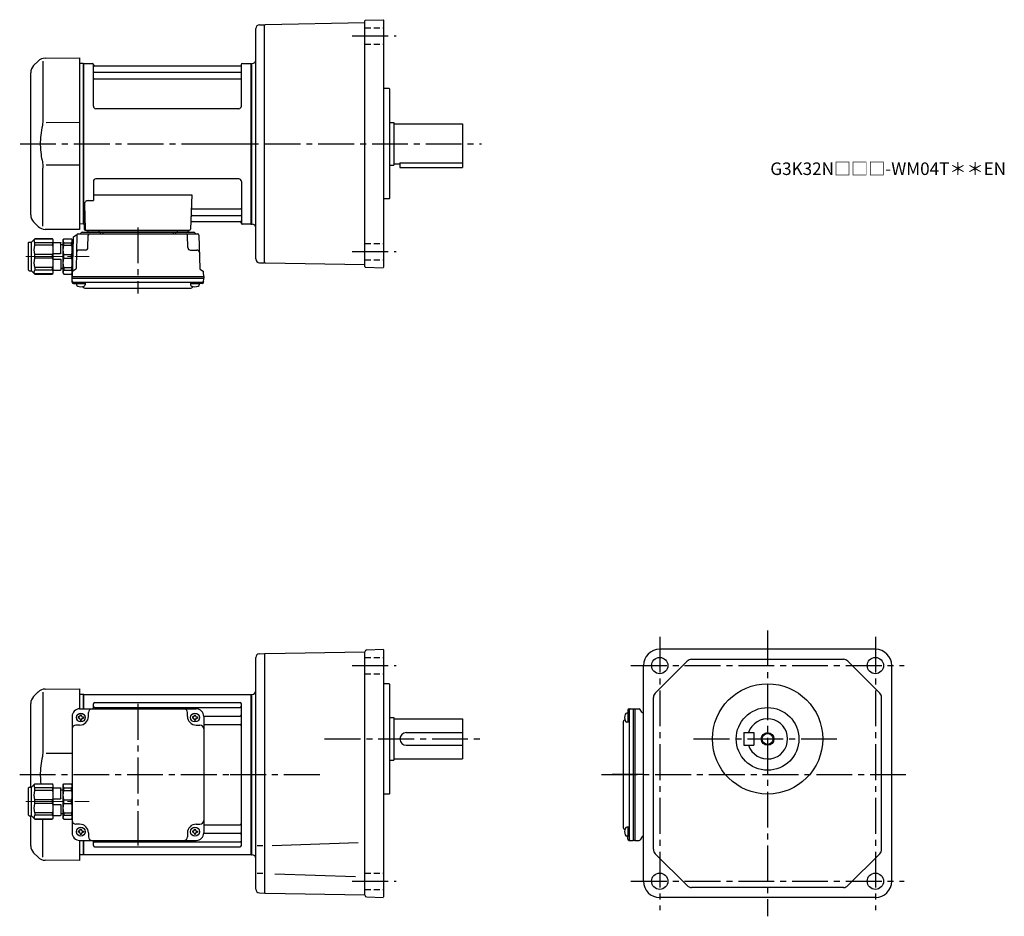
# Model space of a CAD drawing. Extents: x 178 to 963, y 73 to 788.
import ezdxf

# ---------------------------------------------------------------- set-up
doc = ezdxf.new("R2010")
doc.units = 0
doc.header["$LTSCALE"] = 3
doc.header["$MEASUREMENT"] = 0
for name, pattern in [('HIDDEN2', [4.7625, 3.175, -1.5875]), ('sekkei(A2)', [14.2875, 9.525, -1.5875, 1.5875, -1.5875]), ('sekkei_H', [2.38125, 1.5875, -0.79375]), ('一点鎖線', [13, 10, -1, 1, -1])]:
    doc.linetypes.add(name, pattern=pattern)
doc.layers.get('0').update_dxf_attribs({"linetype": 'CONTINUOUS'})
for name, color, linetype in [('CENTER', 3, 'sekkei(A2)'), ('HIDS', 1, 'HIDDEN2'), ('HOJO', 4, 'CONTINUOUS')]:
    doc.layers.add(name, color=color, linetype=linetype)
doc.layers.add('TITLE', color=4, linetype='CONTINUOUS', plot=False)
doc.styles.get("Standard").update_dxf_attribs({"font": 'simplex.shx', "bigfont": 'extfont.shx'})

# ---------------------------------------------------------------- blocks, each defined once
blk = doc.blocks.new('C2BG1216キャプコン-F用')
for p, q in [((-0.76, 12.65), (0, 12.65)), ((0, 13.5), (0.35, 14.1)), ((0, -13.5), (0, 13.5)), ((6.65, 14.1), (0.35, 14.1)), ((6.65, 10.92), (0.35, 10.92)), ((0.35, 8.93), (0.35, 10.92)), ((6.65, 8.93), (0.35, 8.93)), ((7, 13.5), (6.65, 14.1)), ((6.65, 8.93), (6.65, 10.92)), ((7, -13.5), (7, 13.5)), ((9, 9.4), (7, 9.4)), ((9, 2.5), (9, 10.75)), ((15.3, 11.05), (9.3, 11.05)), ((15.3, 13.5), (15.65, 14.1)), ((15.3, 13.5), (15.3, -13.5)), ((29.65, 14.1), (15.65, 14.1)), ((15.65, 14.1), (15.65, 14.03)), ((15.65, 14.03), (29.65, 14.03)), ((15.65, 10.92), (29.65, 10.92)), ((15.65, 10.92), (15.65, 8.93)), ((15.65, 8.93), (29.65, 8.93)), ((32.3, 11.45), (29.65, 14.1)), ((29.65, 14.03), (29.65, 14.1)), ((29.65, 8.93), (29.65, 10.92)), ((32.3, -11.45), (32.3, 11.45)), ((34.2, 11.45), (32.3, 11.45)), ((34.7, -10.95), (34.7, 10.95)), ((0.35, -1.41), (0.35, 1.41)), ((6.65, 1.41), (0.35, 1.41)), ((6.65, -1.41), (6.65, 1.41)), ((15.3, 2.2), (9.3, 2.2)), ((15.65, -1.41), (15.65, 1.41)), ((15.65, 1.41), (29.65, 1.41)), ((29.65, -1.41), (29.65, 1.41)), ((6.65, -1.41), (0.35, -1.41)), ((9, -2.5), (9, -10.75)), ((15.3, -2.2), (9.3, -2.2)), ((15.65, -1.41), (29.65, -1.41)), ((0, -13.5), (0.35, -14.1)), ((6.65, -8.93), (0.35, -8.93)), ((0.35, -8.93), (0.35, -10.92)), ((6.65, -10.92), (0.35, -10.92)), ((6.65, -14.1), (0.35, -14.1)), ((6.65, -8.93), (6.65, -10.92)), ((7, -13.5), (6.65, -14.1)), ((9, -9.4), (7, -9.4)), ((15.3, -11.05), (9.3, -11.05)), ((15.3, -13.5), (15.65, -14.1)), ((15.65, -8.93), (29.65, -8.93)), ((15.65, -10.92), (15.65, -8.93)), ((15.65, -10.92), (29.65, -10.92)), ((15.65, -14.03), (29.65, -14.03)), ((15.65, -14.1), (15.65, -14.03)), ((29.65, -14.1), (15.65, -14.1)), ((29.65, -8.93), (29.65, -10.92)), ((32.3, -11.45), (29.65, -14.1)), ((29.65, -14.03), (29.65, -14.1)), ((34.2, -11.45), (32.3, -11.45))]:
    blk.add_line(p, q)
for centre, radius, start, end in [((3.83, 12.51), 3.83, 155.4551, 204.5449), ((20.58, 5.17), 20.58, 169.47134, 190.52866), ((3.17, 12.51), 3.83, 335.4551, 24.5449), ((-13.58, 5.17), 20.58, 349.47134, 10.52866), ((9.3, 10.75), 0.3, 90, 180), ((18.97, 12.47), 3.67, 154.91816, 205.08184), ((35.88, 5.17), 20.58, 169.47134, 190.52866), ((27.93, 12.47), 2.32, 317.85821, 42.14179), ((18.17, 5.17), 12.08, 341.86526, 18.13474), ((34.2, 10.95), 0.5, 0, 90), ((9.3, 2.5), 0.3, 180, 270), ((20.58, -5.17), 20.58, 169.47134, 190.52866), ((-13.58, -5.17), 20.58, 349.47134, 10.52866), ((9.3, -2.5), 0.3, 90, 180), ((35.88, -5.17), 20.58, 169.47134, 190.52866), ((18.17, -5.17), 12.08, 341.86526, 18.13474), ((3.83, -12.51), 3.83, 155.4551, 204.5449), ((3.17, -12.51), 3.83, 335.4551, 24.5449), ((9.3, -10.75), 0.3, 180, 270), ((18.97, -12.47), 3.67, 154.91816, 205.08184), ((27.93, -12.47), 2.32, 317.85821, 42.14179), ((34.2, -10.95), 0.5, 270, 0)]:
    blk.add_arc(centre, radius, start, end)
at = {"layer": 'CENTER', "linetype": '一点鎖線', "lineweight": 13}
blk.add_line((36.8, 0), (-13.6, 0), dxfattribs=at)
blk = doc.blocks.new('C2BG1216キャプコン-F_ABOX用')
blk.add_blockref('C2BG1216キャプコン-F用', (0, 0))
blk = doc.blocks.new('A$C29a51790')
for p, q in [((-39.79, 0), (-39.82, -1.01)), ((-31.21, 0), (-31.18, -1.01)), ((31.21, 0), (31.18, -1.01)), ((39.79, 0), (39.82, -1.01)), ((-51.69, -5.86), (-52.5, -36.8)), ((-51.19, -5.02), (-48.88, -3.69)), ((-48.64, -3.77), (-49.33, -30.48)), ((-47.64, -2.8), (47.64, -2.8)), ((-44.53, -1.5), (44.53, -1.5)), ((41.03, -1.5), (-41.03, -1.5)), ((-39.83, -13.85), (-39.56, -3.77)), ((-30, -1.5), (-30, -2.8)), ((-28, -1.5), (-28, -2.8)), ((28, -1.5), (28, -2.8)), ((30, -1.5), (30, -2.8)), ((39.83, -13.85), (39.56, -3.77)), ((48.64, -3.77), (49.33, -30.48)), ((-41.83, -15.8), (-47, -15.8)), ((41.83, -15.8), (47, -15.8)), ((-49.83, -31.32), (-51.91, -32.52)), ((49.83, -31.32), (51.91, -32.52)), ((-52.5, -36.8), (-52.41, -33.36)), ((-52.5, -38.3), (-52.5, -36.8)), ((-52.5, -36.8), (52.5, -36.8)), ((-52.43, -41.43), (-52.5, -38.3)), ((-52.5, -38.3), (52.5, -38.3)), ((52.5, -36.8), (52.41, -33.36)), ((52.43, -41.43), (52.5, -38.3)), ((52.5, -36.8), (52.5, -38.3)), ((-51.45, -41.4), (51.45, -41.4)), ((-51.43, -42.4), (-48.98, -42.4)), ((-48.98, -41.4), (-48.98, -43.38)), ((-48.98, -42.4), (-41.98, -42.4)), ((-41.98, -41.4), (-41.98, -43.38)), ((-41.57, -46.2), (41.57, -46.2)), ((41.98, -41.4), (41.98, -43.38)), ((41.98, -42.4), (48.98, -42.4)), ((48.98, -41.4), (48.98, -43.38)), ((51.43, -42.4), (48.98, -42.4))]:
    blk.add_line(p, q)
for centre, radius, start, end in [((-50.69, -5.89), 1, 120, 178.5), ((-49.38, -2.82), 1, 300, 318.74476), ((-47.64, -3.8), 1, 90, 178.5), ((-49.38, -2.82), 1, 318.69112, 330.64001), ((-46.4, -1.8), 1, 270, 339.5127), ((-44.53, -2.5), 1, 90, 159.5127), ((-40.32, -1), 0.5, 270, 358.5), ((-38.56, -3.8), 1, 90, 178.5), ((-30.68, -1), 0.5, 181.5, 270), ((30.68, -1), 0.5, 270, 358.5), ((38.56, -3.8), 1, 1.5, 90), ((40.32, -1), 0.5, 181.5, 270), ((44.53, -2.5), 1, 20.4873, 90), ((46.4, -1.8), 1, 200.4873, 270), ((47.64, -3.8), 1, 1.5, 90), ((-41.83, -13.8), 2, 270, 358.5), ((41.83, -13.8), 2, 181.5, 270), ((-47, -17.8), 2, 90, 178.5), ((47, -17.8), 2, 1.5, 90), ((-50.33, -30.46), 1, 300, 358.5), ((50.33, -30.46), 1, 181.5, 240), ((-51.41, -33.39), 1, 120, 178.5), ((51.41, -33.39), 1, 1.5, 60), ((-51.45, -40.4), 1, 181.32991, 270), ((-51.43, -41.4), 1, 181.5, 270), ((-47.68, -43.38), 1.3, 180, 253.39842), ((-45.48, -36), 9, 253.39848, 286.60101), ((-41.57, -43.2), 3, 214.18935, 270), ((-43.28, -43.38), 1.3, 286.6009, 0), ((41.57, -43.2), 3, 270, 325.81065), ((43.28, -43.38), 1.3, 180, 253.39842), ((45.48, -36), 9, 253.39848, 286.60101), ((47.68, -43.38), 1.3, 286.6009, 0), ((51.43, -41.4), 1, 270, 358.5), ((51.45, -40.4), 1, 270, 358.67009)]:
    blk.add_arc(centre, radius, start, end)
at = {"xscale": -1, "rotation": 360}
blk.add_blockref('C2BG1216キャプコン-F_ABOX用', (-52.5, -20.8), dxfattribs=at)
blk = doc.blocks.new('C2BG1216キャプコン-GH用')
for p, q in [((0, 13.5), (0.35, 14.1)), ((0, -13.5), (0, 13.5)), ((6.65, 14.1), (0.35, 14.1)), ((6.65, 10.92), (0.35, 10.92)), ((0.35, 8.93), (0.35, 10.92)), ((6.65, 8.93), (0.35, 8.93)), ((7, 13.5), (6.65, 14.1)), ((6.65, 8.93), (6.65, 10.92)), ((7, -13.5), (7, 13.5)), ((9, 9.4), (7, 9.4)), ((9, 2.5), (9, 10.75)), ((15.3, 11.05), (9.3, 11.05)), ((15.3, 13.5), (15.65, 14.1)), ((15.3, 13.5), (15.3, -13.5)), ((29.65, 14.1), (15.65, 14.1)), ((15.65, 14.1), (15.65, 14.03)), ((15.65, 14.03), (29.65, 14.03)), ((15.65, 10.92), (29.65, 10.92)), ((15.65, 10.92), (15.65, 8.93)), ((15.65, 8.93), (29.65, 8.93)), ((32.3, 11.45), (29.65, 14.1)), ((29.65, 14.03), (29.65, 14.1)), ((29.65, 8.93), (29.65, 10.92)), ((32.3, -11.45), (32.3, 11.45)), ((34.2, 11.45), (32.3, 11.45)), ((34.7, -10.95), (34.7, 10.95)), ((0.35, -1.41), (0.35, 1.41)), ((6.65, 1.41), (0.35, 1.41)), ((6.65, -1.41), (6.65, 1.41)), ((15.3, 2.2), (9.3, 2.2)), ((15.65, -1.41), (15.65, 1.41)), ((15.65, 1.41), (29.65, 1.41)), ((29.65, -1.41), (29.65, 1.41)), ((6.65, -1.41), (0.35, -1.41)), ((9, -2.5), (9, -10.75)), ((15.3, -2.2), (9.3, -2.2)), ((15.65, -1.41), (29.65, -1.41)), ((0, -13.5), (0.35, -14.1)), ((6.65, -8.93), (0.35, -8.93)), ((0.35, -8.93), (0.35, -10.92)), ((6.65, -10.92), (0.35, -10.92)), ((6.65, -14.1), (0.35, -14.1)), ((6.65, -8.93), (6.65, -10.92)), ((7, -13.5), (6.65, -14.1)), ((9, -9.4), (7, -9.4)), ((15.3, -11.05), (9.3, -11.05)), ((15.3, -13.5), (15.65, -14.1)), ((15.65, -8.93), (29.65, -8.93)), ((15.65, -10.92), (15.65, -8.93)), ((15.65, -10.92), (29.65, -10.92)), ((15.65, -14.03), (29.65, -14.03)), ((15.65, -14.1), (15.65, -14.03)), ((29.65, -14.1), (15.65, -14.1)), ((29.65, -8.93), (29.65, -10.92)), ((32.3, -11.45), (29.65, -14.1)), ((29.65, -14.03), (29.65, -14.1)), ((34.2, -11.45), (32.3, -11.45))]:
    blk.add_line(p, q)
for centre, radius, start, end in [((3.83, 12.51), 3.83, 155.4551, 204.5449), ((20.58, 5.17), 20.58, 169.47134, 190.52866), ((3.17, 12.51), 3.83, 335.4551, 24.5449), ((-13.58, 5.17), 20.58, 349.47134, 10.52866), ((9.3, 10.75), 0.3, 90, 180), ((18.97, 12.47), 3.67, 154.91816, 205.08184), ((35.88, 5.17), 20.58, 169.47134, 190.52866), ((27.93, 12.47), 2.32, 317.85821, 42.14179), ((18.17, 5.17), 12.08, 341.86526, 18.13474), ((34.2, 10.95), 0.5, 0, 90), ((9.3, 2.5), 0.3, 180, 270), ((20.58, -5.17), 20.58, 169.47134, 190.52866), ((-13.58, -5.17), 20.58, 349.47134, 10.52866), ((9.3, -2.5), 0.3, 90, 180), ((35.88, -5.17), 20.58, 169.47134, 190.52866), ((18.17, -5.17), 12.08, 341.86526, 18.13474), ((3.83, -12.51), 3.83, 155.4551, 204.5449), ((3.17, -12.51), 3.83, 335.4551, 24.5449), ((9.3, -10.75), 0.3, 180, 270), ((18.97, -12.47), 3.67, 154.91816, 205.08184), ((27.93, -12.47), 2.32, 317.85821, 42.14179), ((34.2, -10.95), 0.5, 270, 0)]:
    blk.add_arc(centre, radius, start, end)
at = {"layer": 'CENTER', "linetype": '一点鎖線', "lineweight": 13}
blk.add_line((36.8, 0), (-13.6, 0), dxfattribs=at)
blk = doc.blocks.new('A$Cf7ab9120')
for p, q in [((-170.08, 65.92), (-173.66, 62.34)), ((-166.34, 65.84), (-166.34, 19.58)), ((-164.5, 68.26), (-137, 68.5)), ((-137, 68.5), (-137, 52.5)), ((-134.2, 64), (-137, 63.93)), ((-134.2, 64), (-134, 63.81)), ((-133.7, 64), (-134, 63.83)), ((-134, 52.5), (-134, 63.83)), ((-134, 52.5), (-134, 63.81)), ((-133.7, 52.5), (-133.7, 64)), ((-133.7, 64), (-0.3, 64)), ((-0.3, 64), (0, 63.83)), ((-0.3, -64), (-0.3, 64)), ((0, 63.83), (0, -63.83)), ((-176, -10.05), (-176, 56.69)), ((-126, 52.5), (-126, 56.55)), ((-125, 57.55), (-9, 57.55)), ((-8, -56.55), (-8, 56.55)), ((-137, 52.5), (-44, 52.5)), ((-136.5, 47.6), (-135.5, 47.6)), ((-136.5, 47), (-136.5, 47.6)), ((-135.5, 47), (-135.5, 47.6)), ((-130, 46.5), (-130, 49.5)), ((-125, 53.49), (-9, 53.49)), ((-51, 46.5), (-51, 49.5)), ((-45.5, 47), (-45.5, 47.6)), ((-44.5, 47), (-44.5, 47.6)), ((-143, 46.5), (-143, -46.5)), ((-137, 39.5), (-140, 39.5)), ((-138.1, 46), (-138.1, 45)), ((-137.5, 46), (-138.1, 46)), ((-137.5, 45), (-138.1, 45)), ((-136.5, 44), (-136.5, 43.4)), ((-136.5, 43.4), (-135.5, 43.4)), ((-135.5, 44), (-135.5, 43.4)), ((-134.5, 46), (-133.9, 46)), ((-134.5, 45), (-133.9, 45)), ((-133.9, 46), (-133.9, 45)), ((-47.1, 46), (-47.1, 45)), ((-46.5, 46), (-47.1, 46)), ((-46.5, 45), (-47.1, 45)), ((-45.5, 44), (-45.5, 43.4)), ((-45.5, 43.4), (-44.5, 43.4)), ((-44.5, 44), (-44.5, 43.4)), ((-44, 39.5), (-41, 39.5)), ((-43.5, 46), (-42.9, 46)), ((-43.5, 45), (-42.9, 45)), ((-42.9, 46), (-42.9, 45)), ((-38, 46.72), (-9, 46.72)), ((-38, 46.5), (-38, -46.5)), ((-38, 39.99), (-9, 39.99)), ((-143, 16.86), (-163.64, 16.84)), ((-176, -56.69), (-176, -32.95)), ((-166.34, -65.84), (-166.34, -35.6)), ((-137, -39.5), (-140, -39.5)), ((-138.1, -45), (-138.1, -46)), ((-137.5, -45), (-138.1, -45)), ((-137.5, -46), (-138.1, -46)), ((-136.5, -43.4), (-135.5, -43.4)), ((-136.5, -44), (-136.5, -43.4)), ((-136.5, -47), (-136.5, -47.6)), ((-135.5, -44), (-135.5, -43.4)), ((-135.5, -47), (-135.5, -47.6)), ((-134.5, -45), (-133.9, -45)), ((-134.5, -46), (-133.9, -46)), ((-133.9, -45), (-133.9, -46)), ((-130, -46.5), (-130, -49.5)), ((-51, -46.5), (-51, -49.5)), ((-47.1, -45), (-47.1, -46)), ((-46.5, -45), (-47.1, -45)), ((-46.5, -46), (-47.1, -46)), ((-45.5, -43.4), (-44.5, -43.4)), ((-45.5, -44), (-45.5, -43.4)), ((-45.5, -47), (-45.5, -47.6)), ((-44.5, -44), (-44.5, -43.4)), ((-44.5, -47), (-44.5, -47.6)), ((-44, -39.5), (-41, -39.5)), ((-43.5, -45), (-42.9, -45)), ((-43.5, -46), (-42.9, -46)), ((-42.9, -45), (-42.9, -46)), ((-38, -39.99), (-9, -39.99)), ((-38, -46.72), (-9, -46.72)), ((-137, -52.5), (-137, -68.5)), ((-137, -52.5), (-44, -52.5)), ((-136.5, -47.6), (-135.5, -47.6)), ((-134, -63.81), (-134, -52.5)), ((-134, -63.83), (-134, -52.5)), ((-133.7, -64), (-133.7, -52.5)), ((-126, -56.55), (-126, -52.5)), ((-125, -53.49), (-9, -53.49)), ((-45.5, -47.6), (-44.5, -47.6)), ((-173.66, -62.34), (-170.08, -65.92)), ((-125, -57.55), (-9, -57.55)), ((-137, -68.5), (-164.49, -68.26)), ((-134.2, -64), (-137, -63.93)), ((-134.2, -64), (-134, -63.81)), ((-133.7, -64), (-134, -63.83)), ((-0.3, -64), (-133.7, -64)), ((-0.3, -64), (0, -63.83))]:
    blk.add_line(p, q)
for centre in [(-136, 45.5), (-45, 45.5), (-136, -45.5), (-45, -45.5)]:
    blk.add_circle(centre, 3.5)
for centre, radius, start, end in [((-164.43, 60.26), 8, 90.5, 135.00002), ((-168, 56.69), 8, 135, 180), ((-125, 56.55), 1, 90, 180), ((-9, 56.55), 1, 0, 90), ((-137, 46.5), 6, 90, 180), ((-127, 49.5), 3, 90, 180), ((-125, 54.49), 1, 180, 270), ((-54, 49.5), 3, 0, 90), ((-44, 46.5), 6, 0, 90), ((-9, 54.49), 1, 270, 0), ((-9, 47.72), 1, 270, 0), ((-140, 36.5), 3, 90, 180), ((-137.5, 47), 1, 270, 0), ((-137.5, 44), 1, 0, 90), ((-137, 46.5), 7, 270, 0), ((-134.5, 47), 1, 180, 270), ((-134.5, 44), 1, 90, 180), ((-44, 46.5), 7, 180, 270), ((-46.5, 47), 1, 270, 0), ((-46.5, 44), 1, 0, 90), ((-43.5, 47), 1, 180, 270), ((-43.5, 44), 1, 90, 180), ((-41, 36.5), 3, 0, 90), ((-9, 38.99), 1, 0, 90), ((-140, -36.5), 3, 180, 270), ((-41, -36.5), 3, 270, 0), ((-9, -38.99), 1, 270, 0), ((-137, -46.5), 6, 180, 270), ((-137.5, -44), 1, 270, 0), ((-137.5, -47), 1, 0, 90), ((-137, -46.5), 7, 0, 90), ((-134.5, -44), 1, 180, 270), ((-134.5, -47), 1, 90, 180), ((-44, -46.5), 7, 90, 180), ((-46.5, -44), 1, 270, 0), ((-46.5, -47), 1, 0, 90), ((-43.5, -44), 1, 180, 270), ((-43.5, -47), 1, 90, 180), ((-44, -46.5), 6, 270, 0), ((-9, -47.72), 1, 0, 90), ((-127, -49.5), 3, 180, 270), ((-125, -54.49), 1, 90, 180), ((-54, -49.5), 3, 270, 0), ((-9, -54.49), 1, 0, 90), ((-168, -56.69), 8, 180, 224.99984), ((-125, -56.55), 1, 180, 270), ((-9, -56.55), 1, 270, 0), ((-164.42, -60.26), 8, 224.99984, 269.5)]:
    blk.add_arc(centre, radius, start, end)
for points, knots in [([(-166.34, 19.58), (-166.34, 18.05), (-166.44, 16.49), (-166.65, 14.75), (-166.67, 14.61), (-166.69, 14.46)], [0, 0, 0, 0, 0.8950807, 0.8950807, 0.9773939, 0.9773939, 0.9773939, 0.9773939]), ([(-166.69, 14.46), (-167.25, 11.98), (-167.68, 9.49), (-168.25, 4.41), (-168.38, 1.82), (-168.32, -2.99), (-168.17, -5.2), (-167.91, -7.4)], [0.0043593, 0.0043593, 0.0043593, 0.0043593, 0.2631174, 0.2631174, 0.5281137, 0.5281137, 0.7524481, 0.7524481, 0.7524481, 0.7524481])]:
    blk.add_open_spline(points, degree=3, knots=knots)
at = {"layer": 'CENTER'}
blk.add_line((-90.5, 56.47), (-90.5, -56.47), dxfattribs=at)
at = {"xscale": -1}
blk.add_blockref('C2BG1216キャプコン-GH用', (-143, -21.5), dxfattribs=at)

msp = doc.modelspace()

# ---------------------------------------------------------------- linework, layer by layer
for p, q in [((453.05, 785.6), (373.55, 784.21)), ((453.05, 591.21), (453.05, 787.19)), ((453.54, 787.69), (467.55, 788.18)), ((468.05, 787.7), (467.55, 788.18)), ((468.05, 787.7), (468.05, 590.7)), ((366.05, 597.31), (366.05, 781.09)), ((368.97, 784.09), (373.05, 784.2)), ((373.05, 783.7), (373.55, 784.21)), ((373.05, 594.2), (373.05, 784.2)), ((192.47, 755.12), (188.89, 751.54)), ((196.21, 755.04), (196.21, 708.78)), ((198.05, 757.46), (225.55, 757.7)), ((225.55, 757.7), (225.55, 620.7)), ((228.35, 753.2), (225.55, 753.13)), ((228.35, 753.2), (228.55, 753.01)), ((228.85, 753.2), (228.55, 753.03)), ((228.55, 625.37), (228.55, 753.03)), ((228.55, 625.39), (228.55, 753.01)), ((228.85, 753.2), (235.71, 753.2)), ((228.85, 625.2), (228.85, 753.2)), ((236.57, 719.2), (236.55, 752.54)), ((236.7, 752.37), (236.83, 751.61)), ((237.05, 746.37), (354.05, 746.37)), ((353.78, 751.2), (237.32, 751.2)), ((354.4, 752.37), (354.27, 751.61)), ((354.57, 719.2), (354.55, 752.54)), ((355.39, 753.2), (362.25, 753.2)), ((362.25, 753.2), (362.55, 753.03)), ((362.25, 625.2), (362.25, 753.2)), ((362.55, 753.2), (362.55, 625.2)), ((362.55, 753.03), (362.55, 625.37)), ((186.55, 632.51), (186.55, 745.89)), ((237.05, 741.13), (354.05, 741.13)), ((472.55, 733.2), (468.05, 733.2)), ((472.55, 733.2), (473.05, 732.7)), ((473.05, 645.7), (473.05, 732.7)), ((352.57, 717.2), (238.57, 717.2)), ((225.55, 706.07), (198.91, 706.04)), ((473.05, 706.2), (476.05, 706.2)), ((476.05, 706.2), (476.05, 672.2)), ((476.05, 705.2), (531.05, 705.2)), ((531.05, 705.2), (531.05, 670.2)), ((196.21, 623.36), (196.21, 669.63)), ((198.91, 672.36), (225.55, 672.33)), ((473.05, 672.2), (476.05, 672.2)), ((476.05, 673.2), (481.05, 673.2)), ((481.05, 674), (481.05, 670.2)), ((481.05, 674), (531.05, 674)), ((481.05, 670.2), (531.05, 670.2)), ((352.55, 661.2), (238.55, 661.2)), ((236.55, 659.2), (236.55, 643.83)), ((354.55, 659.2), (354.55, 625.86)), ((236.55, 648.41), (315.04, 648.41)), ((315.04, 648.41), (314.08, 621.17)), ((472.55, 645.2), (468.05, 645.2)), ((472.55, 645.2), (473.05, 645.7)), ((229.33, 640.73), (230.02, 621.17)), ((232.33, 643.83), (236.55, 643.83)), ((315.66, 637.27), (354.05, 637.27)), ((315.41, 632.03), (354.05, 632.03)), ((188.89, 626.86), (192.47, 623.28)), ((225.55, 620.7), (198.06, 620.94)), ((228.35, 625.2), (225.55, 625.27)), ((228.35, 625.2), (228.55, 625.39)), ((228.85, 625.2), (228.55, 625.37)), ((229.89, 625.2), (228.85, 625.2)), ((229.05, 625.2), (229.05, 621.2)), ((315.24, 627.2), (353.78, 627.2)), ((354.4, 626.03), (354.27, 626.79)), ((362.05, 625.2), (355.39, 625.2)), ((362.05, 625.2), (362.25, 625.2)), ((362.25, 625.2), (362.55, 625.37)), ((362.55, 625.2), (363.15, 625.2)), ((230.05, 620.2), (313.08, 620.2)), ((368.97, 594.31), (373.05, 594.2)), ((373.05, 594.7), (373.55, 594.19)), ((373.55, 594.19), (453.05, 592.8)), ((453.54, 590.71), (467.55, 590.22)), ((468.05, 590.7), (467.55, 590.22)), ((373.55, 282.51), (453.05, 283.9)), ((453.05, 284.03), (453.05, 283.9)), ((453.05, 89.97), (453.05, 283.9)), ((454.5, 285.53), (467.55, 285.98)), ((467.55, 285.98), (468.05, 285.5)), ((468.05, 285.5), (468.05, 88.5)), ((860.25, 286), (688.25, 286)), ((366.05, 94.71), (366.05, 279.36)), ((368.95, 282.36), (373.05, 282.5)), ((373.55, 282.51), (373.05, 282)), ((373.05, 282.5), (373.05, 91.5)), ((684.71, 251.08), (710.17, 276.54)), ((713.71, 278), (834.79, 278)), ((863.79, 251.08), (838.33, 276.54)), ((675.25, 101), (675.25, 273)), ((873.25, 101), (873.25, 273)), ((472.55, 258.5), (468.05, 258.5)), ((472.55, 258.5), (473.05, 258)), ((473.05, 171), (473.05, 258)), ((362.55, 250), (362.55, 122)), ((362.55, 250), (363.05, 250)), ((683.25, 126.46), (683.25, 247.54)), ((865.25, 126.46), (865.25, 247.54)), ((662.85, 237.43), (662.85, 234.98)), ((663.82, 238.43), (666.95, 238.5)), ((663.85, 237.45), (663.85, 134.55)), ((666.95, 238.5), (668.45, 238.5)), ((666.95, 238.5), (666.95, 133.5)), ((668.45, 238.5), (671.89, 238.41)), ((668.45, 238.5), (668.45, 133.5)), ((673.93, 235.83), (672.73, 237.91)), ((473.05, 231.5), (476.05, 231.5)), ((476.05, 231.5), (476.05, 197.5)), ((476.05, 230.5), (531.05, 230.5)), ((531.05, 230.5), (531.05, 198.5)), ((663.85, 234.98), (661.87, 234.98)), ((663.85, 227.98), (661.87, 227.98)), ((662.85, 234.98), (662.85, 227.98)), ((675.25, 235.32), (674.77, 235.33)), ((659.05, 227.57), (659.05, 144.43)), ((486.05, 219.5), (531.05, 219.5)), ((755.25, 219.5), (755.25, 209.5)), ((755.25, 219.5), (763.25, 219.5)), ((763.25, 219.5), (763.25, 209.5)), ((486.05, 209.5), (531.05, 209.5)), ((755.25, 209.5), (763.25, 209.5)), ((473.05, 197.5), (476.05, 197.5)), ((476.05, 198.5), (531.05, 198.5)), ((472.55, 170.5), (468.05, 170.5)), ((472.55, 170.5), (473.05, 171)), ((663.85, 144.02), (661.87, 144.02)), ((662.85, 144.02), (662.85, 137.02)), ((663.85, 137.02), (661.87, 137.02)), ((662.85, 134.57), (662.85, 137.02)), ((663.82, 133.57), (666.95, 133.5)), ((668.45, 133.5), (671.89, 133.59)), ((673.93, 136.17), (672.73, 134.09)), ((675.25, 136.68), (674.77, 136.67)), ((371.78, 129.32), (367.2, 129.32)), ((379.01, 129.43), (447.73, 131.83)), ((668.45, 133.5), (666.95, 133.5)), ((362.25, 122), (362.55, 122.17)), ((362.55, 122), (363.05, 122)), ((710.17, 97.46), (684.71, 122.92)), ((863.79, 122.92), (838.33, 97.46)), ((371.78, 107.17), (367.2, 107.17)), ((381.23, 106.98), (445.59, 104.74)), ((834.79, 96), (713.71, 96)), ((368.89, 91.72), (373.05, 91.5)), ((373.05, 92), (373.55, 91.45)), ((373.05, 92), (373.55, 91.45)), ((373.05, 92), (373.55, 91.49)), ((373.55, 91.49), (453.05, 90.1)), ((454.5, 88.47), (467.55, 88.02)), ((468.05, 88.5), (467.55, 88.02)), ((860.25, 88), (688.25, 88))]:
    msp.add_line(p, q)
for centre, radius in [((688.25, 273), 6.5), ((860.25, 273), 6.5), ((774.25, 214.5), 44), ((774.25, 214.5), 25), ((774.25, 214.5), 4.35), ((688.25, 101), 6.5), ((860.25, 101), 6.5)]:
    msp.add_circle(centre, radius)
for centre, radius, start, end in [((453.55, 787.19), 0.5, 92, 180), ((369.05, 781.09), 3, 91.5, 180), ((198.12, 749.46), 8, 90.5, 135.00002), ((363.05, 756.22), 3, 271.99387, 0), ((194.55, 745.89), 8, 135, 180), ((235.71, 752.2), 1, 10, 90), ((237.05, 746.87), 0.5, 180, 270), ((237.32, 751.7), 0.5, 190, 270), ((353.78, 751.7), 0.5, 270, 350), ((354.05, 746.87), 0.5, 270, 360), ((355.39, 752.2), 1, 90, 170), ((237.05, 740.63), 0.5, 90, 180), ((354.05, 740.63), 0.5, 360, 90), ((238.57, 719.2), 2, 180, 270), ((352.57, 719.2), 2, 270, 360), ((238.55, 659.2), 2, 90, 180), ((352.55, 659.2), 2, 0, 90), ((232.33, 640.83), 3, 90, 182), ((315.66, 638.27), 1, 178, 270), ((354.05, 637.77), 0.5, 270, 0), ((194.55, 632.51), 8, 180, 224.99984), ((315.41, 631.03), 1, 90, 178), ((354.05, 631.53), 0.5, 0, 90), ((198.13, 628.94), 8, 224.99984, 269.5), ((230.05, 621.2), 1, 180, 270), ((231.02, 621.2), 1, 182, 270), ((313.08, 621.2), 1, 270, 358), ((315.24, 626.2), 1, 90, 178), ((353.78, 626.7), 0.5, 10, 90), ((355.39, 626.2), 1, 190, 270), ((363.05, 622.18), 3, 0, 88.00011), ((369.05, 597.31), 3, 180, 268.5), ((453.55, 591.21), 0.5, 180, 268), ((454.55, 284.03), 1.5, 92, 180), ((688.25, 273), 13, 90, 180), ((860.25, 273), 13, 0, 90), ((369.05, 279.36), 3, 92.00113, 180), ((713.71, 273), 5, 90, 135), ((834.79, 273), 5, 45, 90), ((363.05, 253), 3, 270, 0), ((688.25, 247.54), 5, 135, 180), ((860.25, 247.54), 5, 0, 45), ((663.85, 237.43), 1, 91.5, 180), ((664.85, 237.45), 1, 91.32991, 180), ((671.86, 237.41), 1, 30, 88.5), ((674.79, 236.33), 1, 210, 268.5), ((662.05, 227.57), 3, 124.18935, 180), ((669.25, 231.48), 9, 163.39848, 196.60101), ((661.87, 233.68), 1.3, 90, 163.39842), ((661.87, 229.28), 1.3, 196.6009, 270), ((774.25, 214.5), 16, 198.21001, 161.78999), ((486.05, 214.5), 5, 90, 270), ((662.05, 144.43), 3, 180, 235.81065), ((669.25, 140.52), 9, 163.39848, 196.60101), ((661.87, 142.72), 1.3, 90, 163.39842), ((661.87, 138.32), 1.3, 196.6009, 270), ((663.85, 134.57), 1, 180, 268.5), ((664.85, 134.55), 1, 180, 268.67009), ((671.86, 134.59), 1, 271.5, 330), ((674.79, 135.67), 1, 91.5, 150), ((688.25, 126.46), 5, 180, 225), ((860.25, 126.46), 5, 315, 0), ((363.05, 119), 3, 0, 90), ((369.05, 94.71), 3, 180, 266.99969), ((688.25, 101), 13, 180, 270), ((713.71, 101), 5, 225, 270), ((834.79, 101), 5, 270, 315), ((860.25, 101), 13, 270, 0), ((454.55, 89.97), 1.5, 180, 268)]:
    msp.add_arc(centre, radius, start, end)
for points, knots in [([(196.21, 708.78), (196.21, 707.25), (196.11, 705.69), (195.9, 703.95), (195.88, 703.81), (195.86, 703.66)], [0, 0, 0, 0, 0.8950807, 0.8950807, 0.9773939, 0.9773939, 0.9773939, 0.9773939]), ([(195.86, 703.66), (195.3, 701.18), (194.87, 698.69), (194.3, 693.61), (194.17, 691.02), (194.23, 685.81), (194.43, 683.19), (195.06, 678.64), (195.42, 676.68), (195.86, 674.74)], [0.0043593, 0.0043593, 0.0043593, 0.0043593, 0.2631174, 0.2631174, 0.5281137, 0.5281137, 0.79311, 0.79311, 0.9956447, 0.9956447, 0.9956447, 0.9956447]), ([(195.86, 674.74), (196.05, 673.36), (196.16, 672), (196.21, 670.31), (196.21, 669.97), (196.21, 669.62)], [0.0226079, 0.0226079, 0.0226079, 0.0226079, 0.7980513, 0.7980513, 1, 1, 1, 1])]:
    msp.add_open_spline(points, degree=3, knots=knots)
at = {"layer": 'CENTER'}
for p, q in [((443.05, 775.2), (478.05, 775.2)), ((178.1, 689.2), (368.19, 689.2)), ((330.19, 689.2), (546.05, 689.2)), ((272.05, 622.53), (272.05, 569.81)), ((443.05, 603.2), (478.05, 603.2)), ((774.25, 301), (774.25, 73)), ((688.25, 296), (688.25, 78)), ((860.25, 296), (860.25, 78)), ((443.05, 273), (478.05, 273)), ((665.25, 273), (883.25, 273)), ((420.92, 214.5), (546.05, 214.5)), ((715.25, 214.5), (833.25, 214.5)), ((177.75, 186), (372.24, 186)), ((345.63, 186), (420.62, 186)), ((641.75, 186), (888.25, 186)), ((675.25, 186), (650.29, 186)), ((443.05, 101), (478.05, 101)), ((665.25, 101), (883.25, 101))]:
    msp.add_line(p, q, dxfattribs=at)
at = {"layer": 'HIDS', "linetype": 'sekkei_H'}
for p, q in [((453.05, 781.7), (468.05, 781.7)), ((453.05, 768.7), (468.05, 768.7)), ((453.05, 609.7), (468.05, 609.7)), ((453.05, 596.7), (468.05, 596.7)), ((453.05, 279.5), (468.05, 279.5)), ((453.05, 266.5), (468.05, 266.5)), ((453.05, 107.5), (468.05, 107.5)), ((453.05, 94.5), (468.05, 94.5))]:
    msp.add_line(p, q, dxfattribs=at)
at = {"layer": 'HOJO'}
msp.add_circle((774.25, 214.5), 5, dxfattribs=at)

# ---------------------------------------------------------------- block references
for name, p in [('A$C29a51790', (272.05, 620.2)), ('A$Cf7ab9120', (362.55, 186))]:
    msp.add_blockref(name, p)

# ---------------------------------------------------------------- texts
at = {"layer": 'TITLE'}
msp.add_text('G3K32N□□□-WM04T＊＊EN', height=10, dxfattribs=at).set_placement((776.44, 664.3))

doc.saveas('drawing.dxf')
